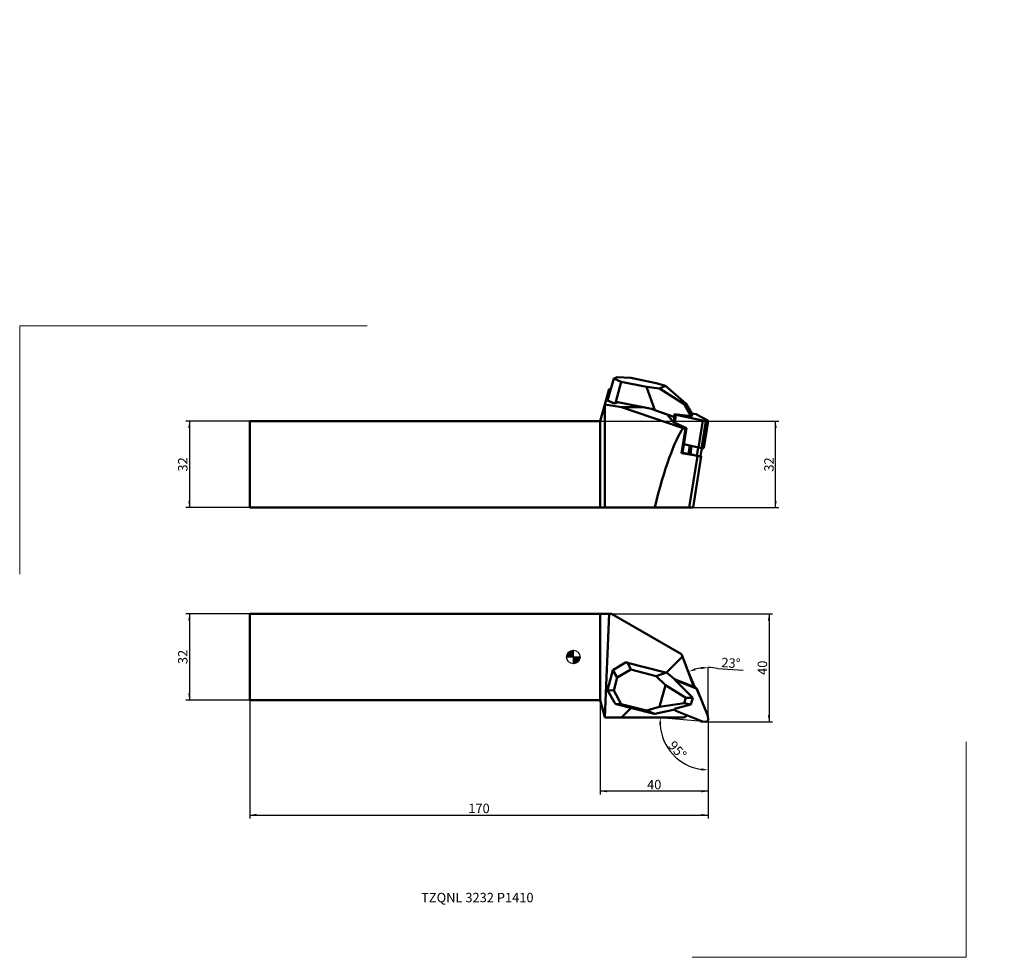
# Model space of a CAD drawing. Units: millimetres. Extents: x -253 to 112, y -109 to 239.
import ezdxf
from ezdxf.enums import TextEntityAlignment as Align
from ezdxf.lldxf.tags import DXFTag

# ---------------------------------------------------------------- set-up
doc = ezdxf.new("R2010")
doc.units = ezdxf.units.MM
doc.header["$PDMODE"] = 1
doc.layers.get('DEFPOINTS').update_dxf_attribs({"lineweight": 25})
for name, color, linetype, lineweight in [('2', 7, 'Continuous', 25), ('INFTOTAL', 9, 'Continuous', 18), ('SK2', 7, 'Continuous', 25), ('SKVIEW1', 4, 'Continuous', 50), ('SKVIEW4', 2, 'CENTER2', 25)]:
    doc.layers.add(name, color=color, linetype=linetype, lineweight=lineweight)
doc.layers.add('SK6', color=5, linetype='Continuous')
doc.styles.add('MM_STANDARD', font='monos.ttf', dxfattribs={"height": 3.5})
tags = doc.linetypes.add('CENTER2', pattern=[28.575, 19.05, -3.175, 3.175, -3.175]).pattern_tags.tags
tags[10:11] = [DXFTag(74, 4), DXFTag(75, 0), DXFTag(340, '0'), DXFTag(46, 1.0), DXFTag(50, 0.0), DXFTag(44, 0.0), DXFTag(45, 0.0)]
tags[8:9] = [DXFTag(74, 4), DXFTag(75, 0), DXFTag(340, '0'), DXFTag(46, 1.0), DXFTag(50, 0.0), DXFTag(44, 0.0), DXFTag(45, 0.0)]
tags[6:7] = [DXFTag(74, 4), DXFTag(75, 0), DXFTag(340, '0'), DXFTag(46, 1.0), DXFTag(50, 0.0), DXFTag(44, 0.0), DXFTag(45, 0.0)]
tags[4:5] = [DXFTag(74, 4), DXFTag(75, 0), DXFTag(340, '0'), DXFTag(46, 1.0), DXFTag(50, 0.0), DXFTag(44, 0.0), DXFTag(45, 0.0)]
doc.dimstyles.new('MM_STANDARD', dxfattribs={"dimtxt": 3.5, "dimasz": 2.5, "dimexe": 1.25, "dimexo": 0, "dimtad": 1, "dimdsep": 46, "dimtxsty": 'MM_STANDARD', "dimcen": 0, "dimclrd": 256, "dimclre": 256, "dimclrt": 256, "dimazin": 2, "dimtfac": 1, "dimtofl": 0, "dimtmove": 0, "dimatfit": 3, "dimfxl": 1, "dimtolj": 1, "dimlwd": -1, "dimlwe": -1, "dimarcsym": 0})

# ---------------------------------------------------------------- blocks, each defined once
blk = doc.blocks.new('Logo')
at = {"layer": 'SK6', "style": 'MM_STANDARD'}
blk.add_attdef('TOOL_DESIGNATION', text='', height=3.5, dxfattribs=at).set_placement((23.56, -6.33), align=Align.MIDDLE_CENTER)
blk = doc.blocks.new('1')
at = {"layer": 'SK2'}
h = blk.add_hatch(dxfattribs=at)
h.set_pattern_fill('ANSI31', color=256, scale=0.1, angle=180, style=0)
h.set_pattern_definition([(225, (5.17098, 0), (0.224506, -0.224506), [])])
h.paths.add_polyline_path([(0, -2.5, 0.414214), (2.5, 0), (0, 0)])
h.paths.add_polyline_path([(0, 0), (0, 2.5, 0.414214), (-2.5, 0)])
for p, q in [((2.5, 0), (-2.5, 0)), ((0, -2.5), (0, 2.5))]:
    blk.add_line(p, q, dxfattribs=at)
blk.add_circle((0, 0), 2.5, dxfattribs=at)
blk = doc.blocks.new('*D33')
at = {"layer": '2', "linetype": 'ByBlock'}
for p, q in [((-168.03, 18.82), (-168.03, -57.05)), ((-168.03, 18.82), (-168.03, 18.82)), ((1.97, -21.18), (1.97, -57.06)), ((-168.03, -55.8), (1.97, -55.81))]:
    blk.add_line(p, q, dxfattribs=at)
for points in [[(-168.03, -55.8), (-165.53, -56.22), (-165.53, -55.38)], [(1.97, -55.81), (-0.53, -56.22), (-0.53, -55.39)]]:
    blk.add_solid(points, dxfattribs=at)
at = {"layer": 'DEFPOINTS', "linetype": 'ByBlock'}
for p in [(-168.03, 18.82), (1.97, -21.18)]:
    blk.add_point(p, dxfattribs=at)
at = {"layer": '2', "linetype": 'ByBlock', "insert": (-83.03, -53.36), "char_height": 3.5, "attachment_point": 5, "rotation": 359.9981, "style": 'MM_STANDARD'}
blk.add_mtext('\\A1;170', dxfattribs=at)
blk = doc.blocks.new('*D35')
at = {"layer": '2', "linetype": 'ByBlock'}
for p, q in [((-38.03, -13.18), (-38.03, -48.23)), ((1.97, -21.18), (1.97, -48.23)), ((1.97, -21.18), (1.97, -21.18)), ((1.97, -46.98), (-38.03, -46.98))]:
    blk.add_line(p, q, dxfattribs=at)
for points in [[(-38.03, -46.98), (-35.53, -46.56), (-35.53, -47.39)], [(1.97, -46.98), (-0.53, -46.56), (-0.53, -47.4)]]:
    blk.add_solid(points, dxfattribs=at)
at = {"layer": 'DEFPOINTS', "linetype": 'ByBlock'}
for p in [(-38.03, -13.18), (1.97, -21.18)]:
    blk.add_point(p, dxfattribs=at)
at = {"layer": '2', "linetype": 'ByBlock', "insert": (-18.03, -44.53), "char_height": 3.5, "attachment_point": 5, "rotation": 359.999, "style": 'MM_STANDARD'}
blk.add_mtext('\\A1;40', dxfattribs=at)
blk = doc.blocks.new('*D36')
at = {"layer": '2', "linetype": 'ByBlock'}
for p, q in [((-168.03, 18.82), (-191.71, 18.82)), ((-190.46, 18.82), (-190.46, -13.18)), ((-168.03, 18.82), (-168.03, 18.82)), ((-168.03, -13.18), (-191.71, -13.18))]:
    blk.add_line(p, q, dxfattribs=at)
for points in [[(-190.46, 18.82), (-190.88, 16.32), (-190.05, 16.32)], [(-190.46, -13.18), (-190.88, -10.68), (-190.05, -10.68)]]:
    blk.add_solid(points, dxfattribs=at)
at = {"layer": 'DEFPOINTS', "linetype": 'ByBlock'}
for p in [(-168.03, 18.82), (-168.03, -13.18)]:
    blk.add_point(p, dxfattribs=at)
at = {"layer": '2', "linetype": 'ByBlock', "insert": (-192.91, 2.82), "char_height": 3.5, "attachment_point": 5, "rotation": 90, "style": 'MM_STANDARD'}
blk.add_mtext('\\A1;32', dxfattribs=at)
blk = doc.blocks.new('*D37')
at = {"layer": '2', "linetype": 'ByBlock'}
for p, q in [((-0.15, -21.07), (-17.02, -19.6)), ((1.97, -21.26), (1.97, -40.32))]:
    blk.add_line(p, q, dxfattribs=at)
blk.add_arc((1.97, -21.26), 17.81, 183.0484, 261.9516, dxfattribs=at)
for points in [[(-15.77, -19.7), (-15.4, -22.21), (-16.23, -22.2)], [(1.97, -39.07), (-0.55, -39.31), (-0.49, -38.48)]]:
    blk.add_solid(points, dxfattribs=at)
at = {"layer": 'DEFPOINTS', "linetype": 'ByBlock'}
for p in [(-0.15, -21.07), (1.97, -21.18), (1.97, -21.26), (1.97, -21.26)]:
    blk.add_point(p, dxfattribs=at)
at = {"layer": '2', "linetype": 'ByBlock', "insert": (-9.41, -31.69), "char_height": 3.5, "attachment_point": 5, "rotation": 312.5, "style": 'MM_STANDARD'}
blk.add_mtext('\\A1;95%%d', dxfattribs=at)
blk = doc.blocks.new('*D38')
at = {"layer": '2', "linetype": 'ByBlock'}
for p, q in [((1.18, -17.45), (-5.64, -1.4)), ((1.97, -19.32), (1.97, -1.1)), ((5.49, -1.44), (15.01, -2.1))]:
    blk.add_line(p, q, dxfattribs=at)
for start, end in [(97.8661, 105.1339), (78.8669, 90)]:
    blk.add_arc((1.97, -19.32), 18.22, start, end, dxfattribs=at)
for points in [[(-5.15, -2.55), (-2.92, -1.34), (-2.65, -2.12)], [(1.97, -1.1), (-0.49, -1.69), (-0.55, -0.85)]]:
    blk.add_solid(points, dxfattribs=at)
at = {"layer": 'DEFPOINTS', "linetype": 'ByBlock'}
for p in [(1.18, -17.45), (1.97, -19.32), (1.97, -19.32), (1.97, -19.53)]:
    blk.add_point(p, dxfattribs=at)
at = {"layer": '2', "linetype": 'ByBlock', "insert": (10.42, 0.6), "char_height": 3.5, "attachment_point": 5, "rotation": 356.067, "style": 'MM_STANDARD'}
blk.add_mtext('\\A1;23%%d', dxfattribs=at)
blk = doc.blocks.new('*D39')
at = {"layer": '2', "linetype": 'ByBlock'}
for p, q in [((-168.03, 90.25), (-191.71, 90.25)), ((-190.46, 90.25), (-190.46, 58.25)), ((-168.03, 90.25), (-168.03, 90.25)), ((-168.03, 58.25), (-191.71, 58.25))]:
    blk.add_line(p, q, dxfattribs=at)
for points in [[(-190.46, 90.25), (-190.88, 87.75), (-190.05, 87.75)], [(-190.46, 58.25), (-190.88, 60.75), (-190.05, 60.75)]]:
    blk.add_solid(points, dxfattribs=at)
at = {"layer": 'DEFPOINTS', "linetype": 'ByBlock'}
for p in [(-168.03, 90.25), (-168.03, 58.25)]:
    blk.add_point(p, dxfattribs=at)
at = {"layer": '2', "linetype": 'ByBlock', "insert": (-192.91, 74.25), "char_height": 3.5, "attachment_point": 5, "rotation": 90, "style": 'MM_STANDARD'}
blk.add_mtext('\\A1;32', dxfattribs=at)
blk = doc.blocks.new('*D40')
at = {"layer": '2', "linetype": 'ByBlock'}
for p, q in [((-38.03, 90.25), (28.24, 90.25)), ((26.99, 58.25), (26.99, 90.25)), ((-5, 58.25), (28.24, 58.25)), ((-5, 58.25), (-5, 58.25))]:
    blk.add_line(p, q, dxfattribs=at)
for points in [[(26.99, 90.25), (27.41, 87.75), (26.58, 87.75)], [(26.99, 58.25), (27.41, 60.75), (26.58, 60.75)]]:
    blk.add_solid(points, dxfattribs=at)
at = {"layer": 'DEFPOINTS', "linetype": 'ByBlock'}
for p in [(-38.03, 90.25), (-5, 58.25)]:
    blk.add_point(p, dxfattribs=at)
at = {"layer": '2', "linetype": 'ByBlock', "insert": (24.54, 74.25), "char_height": 3.5, "attachment_point": 5, "rotation": 89.9995, "style": 'MM_STANDARD'}
blk.add_mtext('\\A1;32', dxfattribs=at)
blk = doc.blocks.new('*D43')
at = {"layer": '2', "linetype": 'ByBlock'}
for p, q in [((-41.61, 18.82), (25.81, 18.82)), ((-41.61, 18.82), (-41.61, 18.82)), ((24.56, 18.82), (24.56, -21.18)), ((-0.8, -21.18), (25.81, -21.18))]:
    blk.add_line(p, q, dxfattribs=at)
for points in [[(24.56, 18.82), (24.14, 16.32), (24.97, 16.32)], [(24.56, -21.18), (24.14, -18.68), (24.97, -18.68)]]:
    blk.add_solid(points, dxfattribs=at)
at = {"layer": 'DEFPOINTS', "linetype": 'ByBlock'}
for p in [(-41.61, 18.82), (-0.8, -21.18)]:
    blk.add_point(p, dxfattribs=at)
at = {"layer": '2', "linetype": 'ByBlock', "insert": (22.11, -1.18), "char_height": 3.5, "attachment_point": 5, "rotation": 90, "style": 'MM_STANDARD'}
blk.add_mtext('\\A1;40', dxfattribs=at)

msp = doc.modelspace()

# ---------------------------------------------------------------- linework, layer by layer
at = {"color": 3, "lineweight": 5}
for p in [(23.509, 239.254), (111.835, 42.109), (92.335, 37.965), (-54.152, 2.267)]:
    msp.add_point(p, dxfattribs=at)
at = {"layer": 'INFTOTAL'}
for p, q in [((-253.398, 33.521), (-253.398, 125.673)), ((-253.398, 125.673), (-124.481, 125.673)), ((97.648, -108.595), (97.648, -28.686)), ((-3.978, -108.595), (97.648, -108.595))]:
    msp.add_line(p, q, dxfattribs=at)
at = {"layer": 'SKVIEW1'}
for p, q in [((-33.068, 106.103), (-35.412, 97.955)), ((-31.712, 106.657), (-33.068, 106.103)), ((-30.236, 104.866), (-33.068, 106.103)), ((-31.712, 106.657), (-26.665, 106.326)), ((-17.274, 104.457), (-26.665, 106.326)), ((-34.788, 102.337), (-36.346, 96.522)), ((-34.179, 102.24), (-34.788, 102.337)), ((-32.27, 97.507), (-30.236, 104.866)), ((-20.845, 102.997), (-30.236, 104.866)), ((-16.094, 102.455), (-20.845, 102.997)), ((-20.845, 102.997), (-17.81, 94.436)), ((-13.85, 103.372), (-17.274, 104.457)), ((-13.85, 103.372), (-16.094, 102.455)), ((-6.872, 96.646), (-16.094, 102.455)), ((-6.293, 96.883), (-13.85, 103.372)), ((-38.027, 90.248), (-36.346, 96.522)), ((-36.286, 96.476), (-36.346, 96.522)), ((-36.286, 96.476), (-36.286, 58.248)), ((-30.205, 95.513), (-36.286, 96.476)), ((-32.775, 96.804), (-35.412, 97.955)), ((-32.775, 96.804), (-31.453, 97.344)), ((-32.775, 96.804), (-32.375, 97.258)), ((-32.27, 97.507), (-32.375, 97.258)), ((-32.375, 97.258), (-32.155, 97.484)), ((-32.155, 97.484), (-32.27, 97.507)), ((-32.155, 97.484), (-19.08, 94.882)), ((-7.306, 87.746), (-30.205, 95.513)), ((-30.205, 95.513), (-22.253, 95.513)), ((-6.293, 96.883), (-6.872, 96.646)), ((-4.425, 92.209), (-6.872, 96.646)), ((-3.734, 92.492), (-6.293, 96.883)), ((-17.81, 94.436), (-18.036, 94.541)), ((-10.431, 91.838), (-17.81, 94.436)), ((-10.858, 89.965), (-13.168, 92.802)), ((-10.535, 91.874), (-10.839, 89.956)), ((-10.476, 92.9), (-4.425, 92.209)), ((-10.466, 92.31), (-10.476, 92.9)), ((-10.381, 92.848), (-10.476, 92.9)), ((-10.381, 92.848), (-10.476, 92.9)), ((-10.381, 92.848), (-10.466, 92.31)), ((-9.958, 92.714), (-10.426, 89.762)), ((-0.048, 90.51), (-9.958, 92.714)), ((-0.048, 90.51), (-9.958, 92.714)), ((-4.425, 92.209), (-3.734, 92.492)), ((-4.153, 93.21), (-2.524, 92.848)), ((-2.101, 92.714), (1.903, 90.51)), ((-2.101, 92.714), (1.903, 90.51)), ((-38.027, 90.248), (-168.027, 90.248)), ((-168.027, 90.248), (-168.027, 58.248)), ((-38.027, 90.248), (-38.027, 58.248)), ((-10.858, 89.965), (-6.06, 87.716)), ((-7.52, 78.5), (-6.06, 87.716)), ((-6.469, 87.544), (-6.06, 87.716)), ((-0.048, 90.51), (-1.628, 80.537)), ((1.124, 90.31), (-0.455, 80.338)), ((1.124, 90.31), (-0.048, 90.51)), ((1.124, 90.31), (-0.048, 90.51)), ((0.414, 80.325), (1.993, 90.298)), ((1.903, 90.51), (1.991, 90.31)), ((1.903, 90.51), (1.991, 90.31)), ((-6.469, 87.544), (-7.915, 78.415)), ((-7.008, 81.734), (-1.628, 80.537)), ((-5.275, 78.173), (-4.789, 81.24)), ((-4.623, 78.038), (-4.138, 81.096)), ((-2.27, 77.475), (-1.78, 80.571)), ((-1.628, 80.537), (-0.455, 80.338)), ((-7.915, 78.415), (-7.52, 78.5)), ((-7.509, 78.569), (-5.275, 78.173)), ((-1.974, 77.386), (-5.005, 58.248)), ((-2.27, 77.475), (-4.623, 78.038)), ((-0.578, 77.309), (-3.597, 58.248)), ((-0.35, 80.321), (-0.815, 77.384)), ((-0.649, 77.382), (-0.802, 77.466)), ((-168.027, 58.248), (-38.027, 58.248)), ((-36.286, 58.248), (-38.027, 58.248)), ((-17.846, 58.248), (-36.286, 58.248)), ((-17.846, 58.248), (-5.005, 58.248)), ((-3.597, 58.248), (-5.005, 58.248)), ((-168.027, 18.816), (-38.027, 18.816)), ((-168.027, 18.816), (-168.027, -13.184)), ((-38.027, -13.184), (-38.027, 18.816)), ((-38.027, 18.816), (-34.788, 18.816)), ((-34.788, 18.816), (-36.346, -19.457)), ((-33.899, 18.816), (-34.788, 18.816)), ((-7.919, 3.816), (-33.899, 18.816)), ((-7.569, 2.952), (-7.919, 3.816)), ((-28.636, 0.718), (-33.334, -2.032)), ((-28.636, 0.718), (-28.097, 0.779)), ((-28.097, 0.779), (-27.877, 0.692)), ((-28.097, 0.779), (-27.992, 0.722)), ((-27.992, 0.722), (-26.665, -1.837)), ((-27.877, 0.692), (-27.992, 0.722)), ((-14.802, -2.662), (-27.877, 0.692)), ((-13.484, -2.963), (-7.569, 2.952)), ((-7.569, 2.952), (-3.307, -8.22)), ((-35.412, -9.473), (-33.334, -2.032)), ((-31.712, -4.792), (-33.334, -2.032)), ((-31.712, -4.792), (-26.665, -1.837)), ((-17.274, -4.247), (-26.665, -1.837)), ((-17.274, -4.247), (-13.515, -2.938)), ((-13.515, -2.938), (-13.746, -2.895)), ((-10.007, -5.773), (-13.515, -2.938)), ((-31.712, -4.792), (-33.068, -9.647)), ((-13.85, -7.671), (-17.274, -4.247)), ((-3.734, -12.287), (-10.355, -5.666)), ((-10.355, -5.666), (-10.007, -5.773)), ((-10.355, -5.666), (-2.524, -8.83)), ((-10.355, -5.666), (-2.524, -8.83)), ((-10.264, -5.565), (-3.307, -8.22)), ((-32.775, -14.105), (-35.412, -9.473)), ((-33.068, -9.647), (-35.412, -9.473)), ((-30.236, -14.623), (-33.068, -9.647)), ((-13.85, -7.671), (-16.094, -15.706)), ((-6.293, -12.293), (-13.85, -7.671)), ((-3.466, -7.802), (-2.269, -8.998)), ((-2.524, -8.83), (-3.413, -7.941)), ((-2.101, -9.253), (1.86, -19.056)), ((-38.027, -13.184), (-168.027, -13.184)), ((-38.027, -13.184), (-36.346, -19.457)), ((-32.775, -14.105), (-32.375, -14.539)), ((-32.27, -14.596), (-32.375, -14.539)), ((-32.155, -14.626), (-32.27, -14.596)), ((-32.27, -14.596), (-30.236, -14.623)), ((-6.872, -14.366), (-16.094, -15.706)), ((-6.293, -12.293), (-6.872, -14.366)), ((-4.425, -14.762), (-6.872, -14.366)), ((-3.734, -12.287), (-6.293, -12.293)), ((-4.425, -14.762), (-3.734, -12.287)), ((-32.155, -14.626), (-19.08, -17.98)), ((-20.845, -17.033), (-30.236, -14.623)), ((-30.205, -19.684), (-26.578, -16.057)), ((-16.094, -15.706), (-20.845, -17.033)), ((-20.845, -17.033), (-17.81, -18.318)), ((-17.81, -18.318), (-18.036, -18.257)), ((-10.431, -16.714), (-17.81, -18.318)), ((-10.672, -16.766), (-10.212, -16.942)), ((-10.476, -16.452), (-4.425, -14.762)), ((-10.466, -16.602), (-10.476, -16.452)), ((-10.381, -16.687), (-10.476, -16.452)), ((-10.381, -16.687), (-10.476, -16.452)), ((-10.381, -16.687), (-10.466, -16.602)), ((-10.439, -16.715), (-10.213, -16.942)), ((-0.155, -21.071), (-9.958, -17.11)), ((-36.286, -19.684), (-36.346, -19.457)), ((-30.205, -19.684), (-36.286, -19.684)), ((-7.306, -19.684), (-30.205, -19.684)), ((-6.469, -19.443), (-6.12, -18.66)), ((-0.155, -21.071), (1.103, -21.181)), ((1.86, -19.056), (1.97, -20.314))]:
    msp.add_line(p, q, dxfattribs=at)
for centre, radius, start, end in [((-19.985, 90.335), 4.636, 65.13637, 78.73992), ((-6.397, 92.372), 4.07, 180.88397, 187.55063), ((-13.711, 59.412), 29.049, 75.56444, 77.26275), ((-10.947, 12.292), 15.443, 255.542, 259.5549), ((-36.182, -84.72), 68.896, 74.72918, 75.62725), ((-10.225, -16.588), 0.241, 183.22644, 211.33921), ((-4.072, -29.355), 10.198, 103.59503, 108.4891), ((1.173, -20.384), 0.8, 265, 5)]:
    msp.add_arc(centre, radius, start, end, dxfattribs=at)
for centre, major_axis, ratio, start_param, end_param in [((-9.647, 92.781), (-0.79, 0.125), 0.154555, 0.4049362, 1.1903343), ((-9.647, 92.781), (-0.79, 0.125), 0.154555, 0.4049362, 1.1903343), ((-2.835, 92.781), (-0.79, 0.125), 0.154555, 3.5465288, 4.331927), ((-2.835, 92.781), (-0.79, 0.125), 0.154555, 3.5465288, 4.331927), ((-14.018, 26.287), (-10.122, -63.906), 0.154555, 3.4446803, 4.2132844), ((1.203, 90.423), (-0.79, 0.125), 0.154555, 1.495767, 3.1415549), ((1.203, 90.423), (-0.79, 0.125), 0.154555, 1.495767, 3.1419862), ((1.203, 90.423), (-0.79, 0.125), 0.154555, 3.1415549, 3.2410962), ((-6.051, 76.591), (9.877, -1.564), 0.154555, 1.1698797, 1.7850746), ((-5.556, 77.907), (-1.975, 0.313), 0.154555, 4.2446605, 4.5937264), ((-1.803, 77.541), (-0.988, 0.156), 0.154555, 1.1030679, 3.1415922), ((-1.566, 77.465), (-0.988, 0.156), 0.154555, 1.1698797, 3.1415932), ((-1.566, 77.465), (-0.988, 0.156), 0.154555, 3.1415932, 3.5465288), ((-0.377, 80.45), (-0.79, 0.125), 0.154555, 1.495767, 3.1415549), ((-2.835, -9.564), (0.566, 0.566), 0.97582, 6.2831853, 6.6758844), ((-2.835, -9.564), (0.566, 0.566), 0.97582, 5.8904862, 6.6758844), ((-2.835, -9.564), (0.566, 0.566), 0.97582, 5.8904862, 6.2831853), ((-9.647, -16.376), (0.566, 0.566), 0.97582, 2.7488936, 3.1415927), ((-9.647, -16.376), (0.566, 0.566), 0.97582, 3.1415927, 3.5342917), ((-9.647, -16.376), (0.566, 0.566), 0.97582, 3.1415926, 3.5342917)]:
    msp.add_ellipse(centre, major_axis=major_axis, ratio=ratio, start_param=start_param, end_param=end_param, dxfattribs=at)

# ---------------------------------------------------------------- block references
at = {"layer": 'SK6'}
msp.add_blockref('Logo', (-107.191, -80.104), dxfattribs=at).add_auto_attribs({'TOOL_DESIGNATION': 'TZQNL 3232 P1410'})
at = {"layer": 'SKVIEW4'}
msp.add_blockref('1', (-48.027, 2.816), dxfattribs=at)

# ---------------------------------------------------------------- dimensions: what is measured, and where the dimension line sits
at = {"layer": '2'}
for base, p1, p2, angle, picture, middle, dimtype in [((-190.464, 58.248), (-168.027, 90.248), (-168.027, 58.248), 270, '*D39', (-190.464, 74.248), 161), ((26.992, 90.247), (-5.005, 58.248), (-38.027, 90.248), 89.99952, '*D40', (26.992, 74.248), 160), ((-190.464, -13.183), (-168.027, 18.816), (-168.027, -13.184), 270, '*D36', (-190.464, 2.816), 161), ((1.972, -55.807), (-168.027, 18.816), (1.973, -21.184), 359.99809, '*D33', (-83.027, -55.804), 160), ((-38.028, -46.978), (1.973, -21.184), (-38.027, -13.184), 179.99905, '*D35', (-18.027, -46.979), 160)]:
    dim = msp.add_linear_dim(base=base, p1=p1, p2=p2, angle=angle, dimstyle='MM_STANDARD', override={"dimtofl": 1, "dimarcsym": 1}, dxfattribs=at)
    dim.commit()
    dim.dimension.update_dxf_attribs({"geometry": picture, "text_midpoint": middle, "dimtype": dimtype})
dim = msp.add_linear_dim(base=(24.555, -21.184), p1=(-41.606, 18.816), p2=(-0.796, -21.184), angle=90, dimstyle='MM_STANDARD', override={"dimtofl": 1, "dimarcsym": 1}, dxfattribs=at)
dim.commit()
dim.dimension.update_dxf_attribs({"geometry": '*D43', "text_midpoint": (22.108, -1.184)})
for base, line1, line2, picture, middle in [((-0.4585, -1.2615), ((1.9728, -19.3227), (1.9728, -19.5289)), ((1.9728, -19.3227), (1.1783, -17.4512)), '*D38', (10.4151, 0.6005)), ((-13.944, -29.251), ((1.973, -21.257), (-0.155, -21.071)), ((1.973, -21.257), (1.973, -21.184)), '*D37', (-9.408, -31.686))]:
    dim = msp.add_angular_dim_2l(base=base, line1=line1, line2=line2, dimstyle='MM_STANDARD', override={"dimtofl": 1, "dimarcsym": 1}, dxfattribs=at)
    dim.commit()
    dim.dimension.update_dxf_attribs({"geometry": picture, "text_midpoint": middle, "dimtype": 162})

doc.saveas('drawing.dxf')
